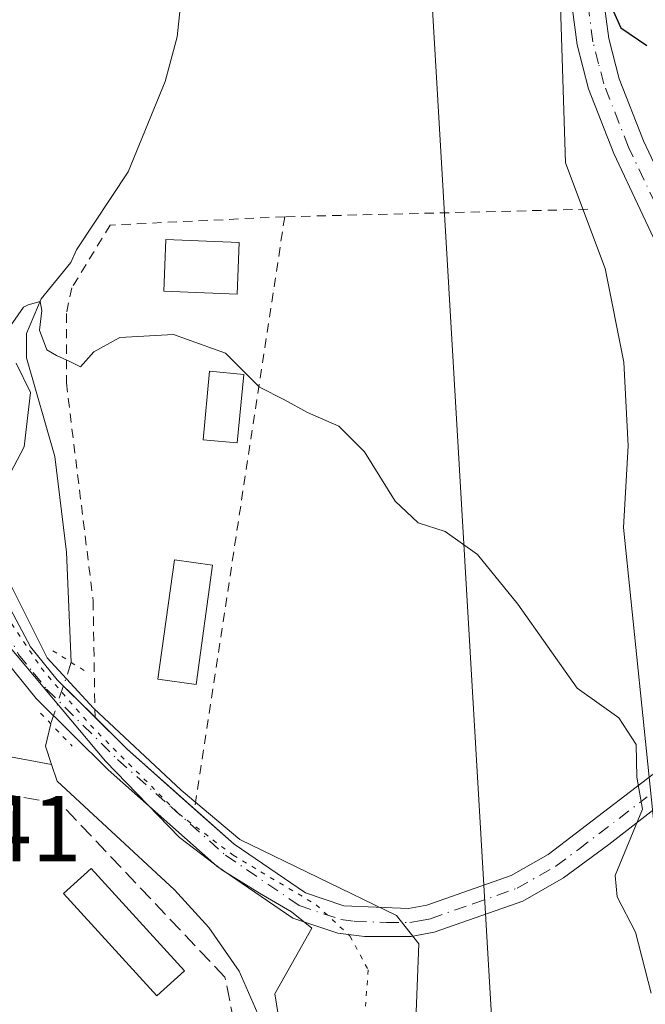
# Model space of a CAD drawing. Units: metres. Extents: x 600322 to 603786, y 4749985 to 4752349.
# Drawn here: x 603171 to 603238, y 4750475 to 4750580 of the extents above; entities that cross this region are included whole.
import ezdxf

# ---------------------------------------------------------------- set-up
doc = ezdxf.new("R2010")
doc.units = ezdxf.units.M
doc.header["$MEASUREMENT"] = 0
for name, pattern in [('DGN Style 2', [1.6480167562047852, 0.988810053722871, -0.6592067024819142]), ('DGN Style 3', [2.307223458686699, 1.648016756204785, -0.6592067024819142]), ('DGN Style 4', [2.6384748266838614, 1.318413404963828, -0.6592067024819142, 0.001648016756204785, -0.6592067024819142]), ('DGN Style 5', [1.1536117293433497, 0.4944050268614355, -0.6592067024819142])]:
    doc.linetypes.add(name, pattern=pattern)
for name, color, linetype, lineweight in [('Alambrada', 7, 'DGN Style 2', 0), ('Camino Cxs', 7, 'Continuous', 0), ('Camino eje', 30, 'DGN Style 4', 13), ('Corriente natural lineal', 142, 'Continuous', 13), ('Corriente natural lineal oculto', 9, 'DGN Style 4', 13), ('Cultivos herbáceos CxS', 92, 'Continuous', 0), ('Curva de nivel maestra', 30, 'Continuous', 30), ('Curva de nivel normal', 30, 'Continuous', 0), ('Edificación Cxs', 1, 'Continuous', 13), ('Edificación ligera Cxs', 1, 'Continuous', 0), ('Matorral CxS', 135, 'Continuous', 0), ('Pista no pavimentada Cxs', 111, 'Continuous', 0), ('Pista no pavimentada eje', 91, 'DGN Style 4', 0), ('Puente lineal', 2, 'DGN Style 5', 0), ('Rótulo de punto de cota en terreno', 7, 'Continuous', 0), ('Seto lineal', 92, 'DGN Style 3', 0), ('Tendido', 6, 'Continuous', 0), ('Vía pecuaria CxS', 92, 'Continuous', 13), ('Vía pecuaria eje', 92, 'DGN Style 5', 0)]:
    doc.layers.add(name, color=color, linetype=linetype, lineweight=lineweight)
doc.styles.add('Style-Arial', font='txt')

# ---------------------------------------------------------------- blocks, each defined once
blk = doc.blocks.new('*U11')
at = {"layer": 'Cultivos herbáceos CxS', "color": 92, "linetype": 'Continuous', "lineweight": 0}
blk.add_polyline3d([(603179.1485000001, 4750745.450099999, 638.8429000000033), (603189.7774999999, 4750727.228900001, 636.1024000000034), (603207.9971000003, 4750663.456700001, 629.4158000000025), (603224.3280999997, 4750636.265900001, 627.4376000000047), (603222.3028999995, 4750620.6403, 627.1407999999938), (603223.1933000004, 4750610.842900001, 626.3044999999984), (603227.6464999998, 4750605.943700001, 626.221000000005), (603228.9819, 4750564.531300001, 623.337400000004), (603233.2210999997, 4750553.218900001, 622.6389999999956), (603235.2194999997, 4750543.2237, 622.1043999999965), (603235.6593000004, 4750534.250499999, 621.4275000000052), (603235.1823000005, 4750525.5285, 620.9339999999938), (603238.5503000002, 4750492.5811, 619.8405999999959)], dxfattribs=at)

msp = doc.modelspace()

# ---------------------------------------------------------------- linework, layer by layer
at = {"layer": 'Alambrada', "color": 7, "linetype": 'DGN Style 2', "lineweight": 0, "extrusion": (-0.2256003093287922, -0.005566941629724985, 0.974204038993703), "elevation": -161922.4785899286, "flags": 128}
msp.add_lwpolyline([(-4734233.00300277, 701800.2391469871), (-4734233.00300277, 701766.950567131)], dxfattribs=at)
at = {"layer": 'Alambrada', "color": 7, "linetype": 'DGN Style 2', "lineweight": 0, "extrusion": (-0.003809793896074255, -0.02503635303932277, 0.9996792818184039), "elevation": -120613.42698098, "flags": 128}
msp.add_lwpolyline([(-118333.6657159717, 4785719.111428474), (-118333.6657159717, 4785655.011606299)], dxfattribs=at)
at = {"layer": 'Alambrada', "color": 7, "linetype": 'DGN Style 2', "lineweight": 0}
msp.add_polyline3d([(603198.9301000005, 4750558.7601, 621.5022000000026), (603180.2600999996, 4750557.870100001, 629.2045000000071), (603176.1601, 4750551.1601, 624.6762000000017), (603175.5701000001, 4750548.4001, 622.7076999999991), (603175.5701000001, 4750540.9901, 624.8598000000056), (603178.4401000004, 4750517.6601, 619.2639999999956), (603178.6401000004, 4750505.210100001, 619.0341999999946)], dxfattribs=at)
at = {"layer": 'Camino Cxs', "color": 7, "linetype": 'Continuous', "lineweight": 0}
for points in [[(603239.7901, 4750553.540100001, 625.8937000000005), (603234.1501000002, 4750565.5101, 627.4486999999936), (603231.4301000005, 4750572.440099999, 625.9109999999928), (603230.2100999998, 4750577.1601, 628.8766999999935), (603229.2200999996, 4750584.7401, 631.7715000000027)], [(603239.7901, 4750553.540100001, 625.8937000000005), (603234.1501000002, 4750565.5101, 627.4486999999936), (603231.4301000005, 4750572.440099999, 625.9109999999928), (603230.2100999998, 4750577.1601, 628.8766999999935), (603229.2200999996, 4750584.7401, 631.7715000000027)], [(603232.6501000002, 4750584.960100001, 629.2338000000018), (603233.5900999998, 4750577.8101, 627.6398999999947), (603234.7001, 4750573.5001, 626.047900000005), (603237.3000999996, 4750566.870100001, 625.1407000000036), (603243.0401, 4750554.700099999, 625.4269999999962)], [(603232.6501000002, 4750584.960100001, 629.2338000000018), (603233.5900999998, 4750577.8101, 627.6398999999947), (603234.7001, 4750573.5001, 626.047900000005), (603237.3000999996, 4750566.870100001, 625.1407000000036), (603243.0401, 4750554.700099999, 625.4269999999962)]]:
    msp.add_polyline3d(points, dxfattribs=at)
at = {"layer": 'Camino eje', "color": 30, "linetype": 'DGN Style 4', "lineweight": 13}
msp.add_polyline3d([(603238.5450999998, 4750560.2051, 626.9052999999985), (603235.7251000004, 4750566.190099999, 626.303700000004), (603233.0651000004, 4750572.970100001, 625.7682999999961), (603232.5100999996, 4750575.1251, 626.6901999999973), (603231.9001000002, 4750577.485099999, 628.0872999999992), (603231.4301000005, 4750581.0601, 629.8975000000064), (603230.9351000005, 4750584.850099999, 630.4958000000044), (603230.9151, 4750595.8551, 626.9983999999968), (603229.9200999998, 4750605.8551, 627.6999999999971), (603228.7301000003, 4750611.7851, 628.0390999999945), (603227.5551000005, 4750617.655099999, 628.8892000000051), (603226.2351000002, 4750625.210100001, 628.5497999999934), (603224.9151, 4750632.790100001, 628.6089999999967), (603222.6700999998, 4750642.5251, 629.1551999999938), (603220.7901, 4750648.670100001, 630.304999999993), (603217.0751, 4750654.715100001, 629.1986000000034), (603211.6951000001, 4750660.7501, 629.8181000000042), (603210.4451000001, 4750662.6351, 630.141499999998), (603209.0500999996, 4750664.7501, 630.431700000001), (603207.2050999999, 4750668.960100001, 630.3668999999937), (603206.4001000002, 4750674.7751, 630.9272999999957), (603205.6401000004, 4750680.290100001, 631.5991000000067), (603204.9107999997, 4750692.700300001, 633.5060999999987)], dxfattribs=at)
at = {"layer": 'Corriente natural lineal', "color": 142, "linetype": 'Continuous', "lineweight": 13, "extrusion": (0.2495777903073592, -0.1363858936524305, 0.9587021511386756), "elevation": -496770.0255265631, "flags": 128}
msp.add_lwpolyline([(4457916.115177752, 1676697.89706976), (4457913.724869784, 1676697.231134425), (4457912.334175709, 1676695.665799626)], dxfattribs=at)
at = {"layer": 'Corriente natural lineal', "color": 142, "linetype": 'Continuous', "lineweight": 13}
for points in [[(603187.7600999996, 4750581.020099999, 622.1934000000037), (603187.4301000005, 4750578.0101, 622.0391999999993), (603186.1300999997, 4750573.210100001, 622.2942000000039), (603182.2001, 4750563.5801, 621.7375000000029), (603176.6601, 4750555.220100001, 621.1604999999981), (603176.0329, 4750553.8661, 620.918399999995), (603172.8716000002, 4750549.967700001, 620.6276000000071), (603171.3082999998, 4750546.2897, 620.363599999997), (603171.3082999998, 4750543.670299999, 620.1996999999974), (603174.3545000004, 4750533.112199999, 619.6202000000048), (603175.6001000004, 4750522.9001, 619.1255999999995), (603176.0898000002, 4750511.106500001, 618.3641000000061)], [(603123.0363999996, 4750530.5459, 621.9355999999971), (603128.8300999999, 4750526.050100001, 621.4554000000062), (603133.7301000003, 4750524.7501, 621.726800000004), (603139.0900999998, 4750523.090100001, 621.5910000000003), (603143.0000999998, 4750521.600099999, 620.8990000000049), (603148.0100999996, 4750517.1501, 620.3798999999999), (603158.7301000003, 4750504.700099999, 618.8938000000053), (603162.8800999997, 4750502.2401, 618.4259000000021), (603173.9801000003, 4750500.1801, 617.8745999999956)], [(603173.9801000003, 4750500.1801, 617.8745999999956), (603174.5800999999, 4750498.4001, 617.4983000000066), (603187.1501000002, 4750486.790100001, 617.7026000000042), (603190.8300999999, 4750482.7301, 617.2698999999993), (603194.0601000005, 4750478.0701, 616.8294000000024), (603196.0500999996, 4750473.5001, 616.7155000000057), (603198.2200999996, 4750463.0801, 616.751099999994), (603200.8800999997, 4750449.130100001, 615.5446999999986), (603201.9101, 4750446.9901, 615.4244000000035), (603205.0900999998, 4750443.0601, 615.3435000000027), (603208.2301000003, 4750438.280099999, 614.980899999995), (603209.4501, 4750434.790100001, 614.8827000000019), (603218.1501000002, 4750419.790100001, 614.463699999993), (603222.6560000004, 4750405.158100001, 614.0872999999992), (603225.7610999999, 4750401.440500001, 614.1879000000044), (603227.6453999998, 4750377.550600001, 613.5152999999991), (603225.5488999998, 4750343.9134, 611.9970999999932), (603225.0132999998, 4750322.028200001, 611.3864999999934), (603222.2449000003, 4750302.260700001, 610.3656000000046), (603211.9436999997, 4750282.002, 609.4214999999967), (603205.7057999996, 4750271.136, 609.0829999999987)]]:
    msp.add_polyline3d(points, dxfattribs=at)
at = {"layer": 'Corriente natural lineal oculto', "color": 9, "linetype": 'DGN Style 4', "lineweight": 13, "extrusion": (0.006561695211171949, 0.01987103604811396, 0.9997810190648403), "elevation": 98973.66379421245, "flags": 128}
msp.add_lwpolyline([(916816.9733228002, -4699024.196784138), (916816.9733228002, -4699017.262956552)], dxfattribs=at)
at = {"layer": 'Cultivos herbáceos CxS', "color": 92, "linetype": 'Continuous', "lineweight": 0}
msp.add_polyline3d([(603224.3280999997, 4750636.265900001, 627.4376000000047), (603222.3028999995, 4750620.6403, 627.1407999999938), (603223.1933000004, 4750610.842900001, 626.3044999999984), (603227.6464999998, 4750605.943700001, 626.221000000005), (603228.9819, 4750564.531300001, 623.337400000004), (603233.2210999997, 4750553.218900001, 622.6389999999956), (603235.2194999997, 4750543.2237, 622.1043999999965), (603235.6593000004, 4750534.250499999, 621.4275000000052), (603235.1823000005, 4750525.5285, 620.9339999999938), (603238.5503000002, 4750492.5811, 619.8405999999959), (603249.6003000002, 4750490.6227, 621.7924000000058), (603257.8192999996, 4750491.093900001, 623.2317999999941), (603260.8680999996, 4750491.2689, 624.3873000000021), (603262.7861000003, 4750484.142700001, 625.5108999999939), (603263.2050999999, 4750482.586100001, 625.641300000003), (603253.2099000001, 4750457.930500001, 623.6178000000073), (603248.8378999997, 4750444.089299999, 623.1211999999941)], dxfattribs=at)
at = {"layer": 'Curva de nivel maestra', "color": 30, "linetype": 'Continuous', "lineweight": 30, "elevation": 625, "flags": 128}
msp.add_lwpolyline([(603232.6200000001, 4750584.0601), (603234.8799999999, 4750578.9801), (603237.6600000003, 4750577.0701)], dxfattribs=at)
at = {"layer": 'Curva de nivel normal', "color": 30, "linetype": 'Continuous', "lineweight": 0, "elevation": 620, "flags": 128}
for points in [[(603169.0199999996, 4750546.279999999), (603170.9800000006, 4750549.100000001), (603171.4918999998, 4750549.330200001), (603172.7556999996, 4750549.694900001), (603172.9354999998, 4750548.750299999), (603172.6974, 4750546.6469), (603173.4751000004, 4750544.5307), (603174.5, 4750543.92), (603175.9299999997, 4750543.279999999), (603177.0999999996, 4750542.720000001), (603178.5199999996, 4750544.33), (603181.29, 4750545.83), (603187.04, 4750546.17), (603192.6100000005, 4750544.16), (603196.25, 4750540.529999999), (603198.9199999999, 4750539.189999999), (603201.3700000001, 4750537.810000001), (603204.7300000006, 4750536.350000001), (603207.4699999997, 4750533.630000001), (603210.7300000006, 4750528.34), (603213.2000000002, 4750526.01), (603216.0999999996, 4750525.08), (603219.54, 4750522.640000001), (603223.8600000005, 4750517.34), (603230.2300000006, 4750508.350000001), (603234.6600000003, 4750505.17), (603236.5300000003, 4750502.32), (603236.6100000005, 4750498.810000001), (603237.2199999997, 4750495.390000001), (603234.2800000003, 4750488.32), (603234.5099999999, 4750486.01), (603236.4600000001, 4750482.25), (603238.1200000001, 4750475.710000001)], [(603167.7000000002, 4750527.84), (603171.0700000003, 4750534.140000001), (603171.7400000002, 4750539.970000001), (603170.2000000002, 4750543.100000001)]]:
    msp.add_lwpolyline(points, dxfattribs=at)
at = {"layer": 'Edificación Cxs', "color": 1, "linetype": 'Continuous', "lineweight": 13}
msp.add_polyline3d([(603194.0701000001, 4750556.0101, 621.5861000000004), (603193.8601000002, 4750550.4801, 620.7302000000054), (603185.9901000002, 4750550.800100001, 621.5586999999941), (603186.2100999998, 4750556.3301, 625.9061999999976), (603194.0701000001, 4750556.0101, 621.5861000000004)], dxfattribs=at)
msp.add_3dface([(603194.0701000001, 4750556.0101, 625.9061999999976), (603193.8601000002, 4750550.4801, 625.9061999999976), (603185.9901000002, 4750550.800100001, 625.9061999999976), (603186.2100999998, 4750556.3301, 625.9061999999976)], dxfattribs=at)
at = {"layer": 'Edificación ligera Cxs', "color": 1, "linetype": 'Continuous', "lineweight": 0}
for points in [[(603194.5401, 4750541.880100001, 619.9165999999968), (603193.8501000004, 4750534.5701, 619.6021000000037), (603190.1901000004, 4750534.9101, 619.5160000000033), (603190.8800999997, 4750542.2301, 619.8034999999945), (603194.5401, 4750541.880100001, 619.9165999999968)], [(603191.2200999996, 4750521.4901, 619.6901999999973), (603189.4501, 4750508.7501, 619.4342999999935), (603185.3501000004, 4750509.3201, 619.4609999999957), (603187.1300999997, 4750522.0701, 619.8481999999931), (603191.2200999996, 4750521.4901, 619.6901999999973)], [(603188.2100999998, 4750478.100099999, 623.6040999999968), (603185.2600999996, 4750475.420100001, 621.0893000000069), (603175.2801000001, 4750486.390100001, 619.5690000000031), (603178.2200999996, 4750489.0701, 623.3537999999971), (603188.2100999998, 4750478.100099999, 623.6040999999968)]]:
    msp.add_polyline3d(points, dxfattribs=at)
for points in [[(603194.5401, 4750541.880100001, 619.9165999999968), (603193.8501000004, 4750534.5701, 619.9165999999968), (603190.1901000004, 4750534.9101, 619.9165999999968), (603190.8800999997, 4750542.2301, 619.9165999999968)], [(603191.2200999996, 4750521.4901, 619.8481999999931), (603189.4501, 4750508.7501, 619.8481999999931), (603185.3501000004, 4750509.3201, 619.8481999999931), (603187.1300999997, 4750522.0701, 619.8481999999931)], [(603188.2100999998, 4750478.100099999, 623.6040999999968), (603185.2600999996, 4750475.420100001, 623.6040999999968), (603175.2801000001, 4750486.390100001, 623.6040999999968), (603178.2200999996, 4750489.0701, 623.6040999999968)]]:
    msp.add_3dface(points, dxfattribs=at)
at = {"layer": 'Matorral CxS', "color": 135, "linetype": 'Continuous', "lineweight": 0}
for points in [[(603238.5503000002, 4750492.5811, 619.8405999999959), (603235.1823000005, 4750525.5285, 620.9339999999938), (603235.6593000004, 4750534.250499999, 621.4275000000052), (603235.2194999997, 4750543.2237, 622.1043999999965), (603233.2210999997, 4750553.218900001, 622.6389999999956), (603228.9819, 4750564.531300001, 623.337400000004), (603227.6464999998, 4750605.943700001, 626.221000000005), (603223.1933000004, 4750610.842900001, 626.3044999999984), (603222.3028999995, 4750620.6403, 627.1407999999938), (603224.3280999997, 4750636.265900001, 627.4376000000047), (603231.5975000003, 4750641.1107, 627.132500000007), (603239.8831000002, 4750672.5657, 629.8948999999993)], [(603224.3280999997, 4750636.265900001, 627.4376000000047), (603222.3028999995, 4750620.6403, 627.1407999999938), (603223.1933000004, 4750610.842900001, 626.3044999999984), (603227.6464999998, 4750605.943700001, 626.221000000005), (603228.9819, 4750564.531300001, 623.337400000004), (603233.2210999997, 4750553.218900001, 622.6389999999956), (603235.2194999997, 4750543.2237, 622.1043999999965), (603235.6593000004, 4750534.250499999, 621.4275000000052), (603235.1823000005, 4750525.5285, 620.9339999999938), (603238.5503000002, 4750492.5811, 619.8405999999959), (603249.6003000002, 4750490.6227, 621.7924000000058), (603257.8192999996, 4750491.093900001, 623.2317999999941), (603260.8680999996, 4750491.2689, 624.3873000000021), (603262.7861000003, 4750484.142700001, 625.5108999999939), (603263.2050999999, 4750482.586100001, 625.641300000003), (603253.2099000001, 4750457.930500001, 623.6178000000073), (603248.8378999997, 4750444.089299999, 623.1211999999941)]]:
    msp.add_polyline3d(points, dxfattribs=at)
at = {"layer": 'Pista no pavimentada Cxs', "color": 111, "linetype": 'Continuous', "lineweight": 0, "extrusion": (0.03148947245038373, 0.119478248022551, 0.9923373223729209), "elevation": 587190.1093329181, "flags": 128}
msp.add_lwpolyline([(627430.2410986813, -4710909.019901746), (627426.0325592873, -4710906.570854233), (627417.442079736, -4710902.195589573)], dxfattribs=at)
at = {"layer": 'Pista no pavimentada Cxs', "color": 111, "linetype": 'Continuous', "lineweight": 0}
for points in [[(603156.0401, 4750548.0801, 622.2085999999981), (603161.0799000004, 4750537.9025, 621.3567999999941), (603164.2024999997, 4750529.8555, 620.5363999999972), (603166.5100999996, 4750522.5801, 619.8941999999952), (603171.7200999996, 4750512.770099999, 621.9326000000001), (603174.5800999999, 4750509.2501, 620.6643999999942), (603178.6398999998, 4750505.2227, 619.0344000000041)], [(603243.6901000004, 4750499.460100001, 622.0858000000007), (603233.6001000004, 4750491.630100001, 620.8040000000037), (603228.7500999998, 4750488.040100001, 620.116399999999), (603224.4200999998, 4750485.5701, 619.3518999999942), (603214.9200999998, 4750482.2301, 618.7869000000064), (603212.4700999996, 4750481.770099999, 618.7338000000018), (603207.4801000003, 4750481.770099999, 619.5378000000055), (603204.6001000004, 4750482.120100001, 619.508600000001), (603199.8101000005, 4750483.7401, 619.3954999999987), (603191.6700999998, 4750489.290100001, 621.4171999999963), (603180.0301000001, 4750499.610099999, 621.4342000000033), (603172.3501000004, 4750507.2301, 621.6062999999995), (603169.2100999998, 4750511.110099999, 623.3203999999969), (603163.8800999997, 4750521.140100001, 620.667100000006), (603161.4200999998, 4750525.5001, 620.6432999999961), (603150.3800999997, 4750543.8201, 621.963499999998)], [(603166.5100999996, 4750522.5801, 619.8941999999952), (603171.7200999996, 4750512.770099999, 621.9326000000001), (603174.5800999999, 4750509.2501, 620.6643999999942), (603182.0900999998, 4750501.800100001, 619.3369999999995), (603193.5201000003, 4750491.6601, 619.3084999999992), (603201.1601, 4750486.450099999, 618.8451999999961), (603205.2701000003, 4750485.0601, 618.8717000000033), (603212.1901000004, 4750484.770099999, 618.7391999999963), (603214.1401000004, 4750485.130100001, 618.7905000000028), (603223.1700999998, 4750488.3101, 619.3877999999969), (603227.1101000002, 4750490.5601, 619.5602999999974), (603241.8300999999, 4750501.8101, 622.1852999999974)], [(603243.6901000004, 4750499.460100001, 622.0858000000007), (603233.6001000004, 4750491.630100001, 620.8040000000037), (603228.7500999998, 4750488.040100001, 620.116399999999), (603224.4200999998, 4750485.5701, 619.3518999999942), (603214.9200999998, 4750482.2301, 618.7869000000064), (603212.4700999996, 4750481.770099999, 618.7338000000018), (603207.4801000003, 4750481.770099999, 619.5378000000055), (603204.6001000004, 4750482.120100001, 619.508600000001), (603199.8101000005, 4750483.7401, 619.3954999999987), (603191.6700999998, 4750489.290100001, 621.4171999999963), (603180.0301000001, 4750499.610099999, 621.4342000000033), (603172.3501000004, 4750507.2301, 621.6062999999995), (603169.2100999998, 4750511.110099999, 623.3203999999969)], [(603189.2904000003, 4750495.4124, 619.8776000000071), (603193.5201000003, 4750491.6601, 619.3084999999992), (603201.1601, 4750486.450099999, 618.8451999999961), (603205.2701000003, 4750485.0601, 618.8717000000033), (603212.1901000004, 4750484.770099999, 618.7391999999963), (603214.1401000004, 4750485.130100001, 618.7905000000028), (603223.1700999998, 4750488.3101, 619.3877999999969), (603227.1101000002, 4750490.5601, 619.5602999999974), (603241.8300999999, 4750501.8101, 622.1852999999974), (603243.7100999998, 4750503.3201, 622.4112000000023)]]:
    msp.add_polyline3d(points, dxfattribs=at)
at = {"layer": 'Pista no pavimentada eje', "color": 91, "linetype": 'DGN Style 4', "lineweight": 0}
msp.add_polyline3d([(603152.7100999998, 4750546.842499999, 621.9872000000032), (603156.9962999999, 4750539.704100001, 621.3659999999945), (603161.5003000004, 4750530.2159, 620.559500000003), (603163.9650999998, 4750524.040100001, 620.2602999999945), (603165.1951000001, 4750521.860099999, 620.1971999999951), (603170.4650999998, 4750511.940099999, 622.4312000000064), (603172.0351, 4750510.0001, 621.9113000000071), (603173.4650999998, 4750508.2401, 620.9272999999957), (603181.0601000005, 4750500.7051, 620.3332999999984), (603186.7751000002, 4750495.6351, 620.8466999999946), (603192.5950999996, 4750490.475099999, 620.0733000000037), (603200.4851000002, 4750485.095100001, 619.0959000000003), (603204.9351000005, 4750483.590100001, 618.9964000000036), (603206.3750999998, 4750483.415100001, 618.950800000006), (603209.8350999998, 4750483.270099999, 618.8209999999963), (603212.3300999999, 4750483.270099999, 618.7243000000017), (603213.5551000005, 4750483.5001, 618.7541999999958), (603214.5301000001, 4750483.6801, 618.7877000000008), (603219.0450999998, 4750485.270099999, 618.9869000000035), (603223.7950999998, 4750486.940099999, 619.3938000000053), (603227.9301000005, 4750489.300100001, 619.7841999999946), (603230.3551000003, 4750491.095100001, 620.1205000000045), (603237.7150999998, 4750496.720100001, 620.782600000006)], dxfattribs=at)
at = {"layer": 'Puente lineal', "color": 2, "linetype": 'DGN Style 5', "lineweight": 0, "extrusion": (-0.4973483256211946, -0.8623088766567798, 0.095226279149805), "elevation": -4396337.425072797, "flags": 128}
msp.add_lwpolyline([(-1850948.312909457, 421182.2486462495), (-1850945.9782163, 421181.3570947294), (-1850944.370450421, 421180.6693694667)], dxfattribs=at)
at = {"layer": 'Puente lineal', "color": 2, "linetype": 'DGN Style 5', "lineweight": 0, "extrusion": (0.7265175598211122, 0.687061177233719, 0.01091668492689417), "elevation": 3702110.463802325, "flags": 128}
msp.add_lwpolyline([(3037090.143266619, -39794.85262461845), (3037088.558780325, -39795.01603435582), (3037085.255707048, -39796.33371287469)], dxfattribs=at)
at = {"layer": 'Seto lineal', "color": 92, "linetype": 'DGN Style 3', "lineweight": 0}
msp.add_polyline3d([(603147.0701000001, 4750491.6501, 628.1738000000041), (603185.8201000001, 4750448.960100001, 625.5198999999993), (603199.4600999998, 4750443.2301, 626.2209000000003), (603192.5401, 4750477.420100001, 624.9848999999958), (603174.9401000004, 4750496.0001, 623.744399999996), (603166.6401000004, 4750497.380100001, 625.7587000000058), (603158.1401000004, 4750503.110099999, 627.0311999999976)], dxfattribs=at)
at = {"layer": 'Tendido', "color": 6, "linetype": 'Continuous', "lineweight": 0}
msp.add_polyline3d([(603205.3600000005, 4750742.779999999, 641.4464000000007), (603212.1288000002, 4750625.380799999, 630.8669999999984), (603223.1266999999, 4750438.0053, 622.2076999999991), (603233.6100000005, 4750273.27, 624.1330000000017), (603161.1081999998, 4750131.061600001, 610.5427000000054), (603105.8296999997, 4750025.619999999, 613.9535999999935)], dxfattribs=at)
at = {"layer": 'Vía pecuaria CxS', "color": 92, "linetype": 'Continuous', "lineweight": 13}
for points in [[(603199.2323000003, 4750467.2665, 628.8536000000023), (603197.8574999999, 4750475.6415, 625.1321000000025), (603201.8311000001, 4750482.673699999, 619.2897999999988), (603199.6528000003, 4750484.433900001, 619.2863000000071), (603196.2274000002, 4750486.411900001, 619.8735000000015), (603192.3203999996, 4750488.8358, 621.1304999999993), (603187.6791000003, 4750492.379600001, 622.6751999999979), (603179.7533999998, 4750500.5419, 620.6646999999939), (603168.4148000004, 4750514.013, 621.6959999999963), (603156.9867000004, 4750529.9221, 621.1572000000015), (603150.7001999998, 4750539.624299999, 622.540599999993), (603143.8713999996, 4750549.6171, 622.6010999999999), (603138.2309999998, 4750556.9166, 625.4382999999943), (603133.0284000002, 4750563.9694, 626.8421999999991), (603127.8311000001, 4750570.002900001, 626.3791999999958), (603121.6682000002, 4750577.1437, 625.8473999999987), (603114.6195, 4750584.880899999, 625.8273000000045)], [(603199.2323000003, 4750467.2665, 628.8536000000023), (603197.8574999999, 4750475.6415, 625.1321000000025), (603201.8311000001, 4750482.673699999, 619.2897999999988), (603199.6528000003, 4750484.433900001, 619.2863000000071), (603196.2274000002, 4750486.411900001, 619.8735000000015), (603192.3203999996, 4750488.8358, 621.1304999999993), (603187.6791000003, 4750492.379600001, 622.6751999999979), (603179.7533999998, 4750500.5419, 620.6646999999939), (603168.4148000004, 4750514.013, 621.6959999999963), (603156.9867000004, 4750529.9221, 621.1572000000015), (603150.7001999998, 4750539.624299999, 622.540599999993), (603143.8713999996, 4750549.6171, 622.6010999999999), (603138.2309999998, 4750556.9166, 625.4382999999943), (603133.0284000002, 4750563.9694, 626.8421999999991), (603127.8311000001, 4750570.002900001, 626.3791999999958), (603121.6682000002, 4750577.1437, 625.8473999999987), (603114.6195, 4750584.880899999, 625.8273000000045)], [(603148.4305999996, 4750580.1141, 625.5277999999962), (603150.8768999996, 4750573.1842, 624.9873999999982), (603152.7196000004, 4750567.765500001, 624.476999999999), (603154.7375999996, 4750561.883199999, 623.7488000000012), (603156.0412, 4750557.970699999, 623.3534999999974), (603157.4227999998, 4750554.176000001, 622.9689999999973), (603162.0067999996, 4750541.634500001, 621.8730000000069), (603164.6934000002, 4750533.418199999, 621.1658000000025), (603166.9349999996, 4750526.416099999, 620.1680000000051), (603169.4698000001, 4750519.6972, 619.7670000000071), (603173.5356000002, 4750511.575099999, 621.4471000000049), (603178.4819999998, 4750506.2152, 619.0506000000023), (603187.8513000002, 4750497.418199999, 618.8735000000015), (603194.1228999998, 4750492.1395, 619.0418000000063), (603210.9028000003, 4750484.023800001, 618.7727000000014), (603213.2960000001, 4750480.993600001, 618.7606999999989), (603212.4319000002, 4750459.144900001, 617.8653999999951)], [(603148.4305999996, 4750580.1141, 625.5277999999962), (603150.8768999996, 4750573.1842, 624.9873999999982), (603152.7196000004, 4750567.765500001, 624.476999999999), (603154.7375999996, 4750561.883199999, 623.7488000000012), (603156.0412, 4750557.970699999, 623.3534999999974), (603157.4227999998, 4750554.176000001, 622.9689999999973), (603162.0067999996, 4750541.634500001, 621.8730000000069), (603164.6934000002, 4750533.418199999, 621.1658000000025), (603166.9349999996, 4750526.416099999, 620.1680000000051), (603169.4698000001, 4750519.6972, 619.7670000000071), (603173.5356000002, 4750511.575099999, 621.4471000000049), (603178.4819999998, 4750506.2152, 619.0506000000023), (603187.8513000002, 4750497.418199999, 618.8735000000015), (603194.1228999998, 4750492.1395, 619.0418000000063), (603210.9028000003, 4750484.023800001, 618.7727000000014), (603213.2960000001, 4750480.993600001, 618.7606999999989), (603212.4319000002, 4750459.144900001, 617.8653999999951)]]:
    msp.add_polyline3d(points, dxfattribs=at)
at = {"layer": 'Vía pecuaria eje', "color": 92, "linetype": 'DGN Style 5', "lineweight": 0}
msp.add_polyline3d([(603099.3664999995, 4750642.018400001, 630.4165000000066), (603139.8899999997, 4750576.734200001, 625.2130999999936), (603155.9391000001, 4750539.712200001, 621.485400000005), (603168.4315, 4750517.175200001, 619.8505000000005), (603172.8733999999, 4750510.4981, 621.5026000000071), (603178.1471999995, 4750504.3771, 619.0455999999976), (603187.5870000003, 4750494.916999999, 620.8056999999973), (603193.4168999996, 4750490.466, 619.8512999999948), (603202.3008000003, 4750485.178900001, 618.9367000000057), (603205.9096999997, 4750481.8408, 619.6594999999943), (603207.8526, 4750478.2238, 622.1285999999964), (603207.5745000001, 4750474.3289, 623.6025999999983)], dxfattribs=at)

# ---------------------------------------------------------------- block references
at = {"layer": 'Cultivos herbáceos CxS', "color": 92, "linetype": 'Continuous', "lineweight": 0}
msp.add_blockref('*U11', (0, 0), dxfattribs=at)

# ---------------------------------------------------------------- texts
at = {"layer": 'Rótulo de punto de cota en terreno', "color": 7, "linetype": 'Continuous', "lineweight": 0, "style": 'Style-Arial'}
msp.add_text('621,41', height=7.000000000000002, dxfattribs=at).set_placement((603148.0278000003, 4750489.8178))

doc.saveas('drawing.dxf')
